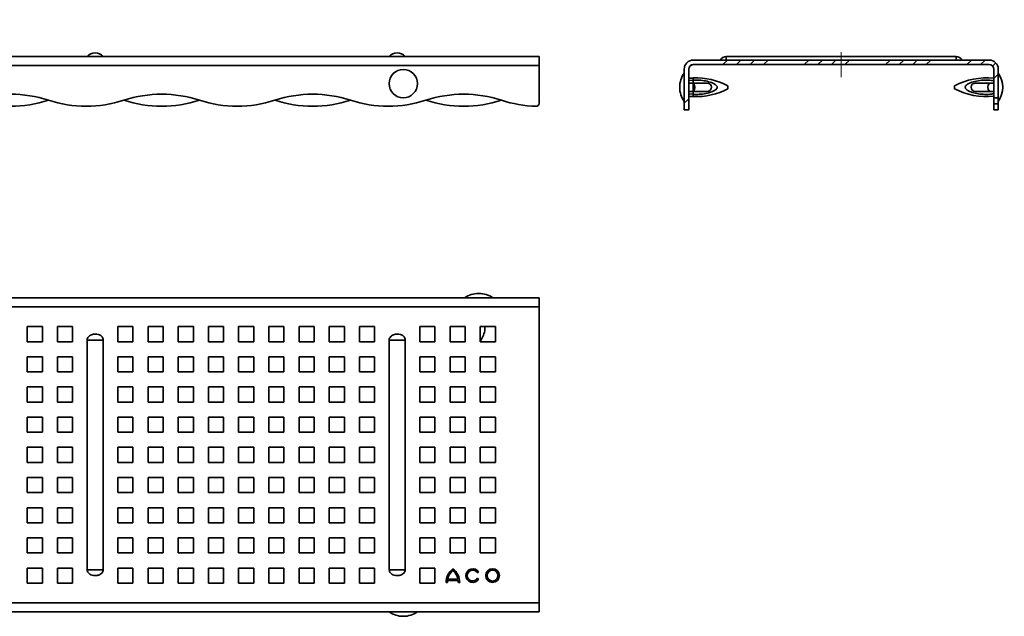
# Model space of a CAD drawing. Units: millimetres. Extents: x 331 to 979, y 267 to 465.
# Drawn here: x 653 to 979, y 267 to 465 of the extents above; entities that cross this region are included whole.
import ezdxf

# ---------------------------------------------------------------- set-up
doc = ezdxf.new("R2010")
doc.units = ezdxf.units.MM
doc.linetypes.add('CENTERX2', pattern=[20.32, 12.7, -2.54, 2.54, -2.54])
doc.layers.add('AM_0', color=7, linetype='Continuous', lineweight=50)

# ---------------------------------------------------------------- blocks, each defined once
blk = doc.blocks.new('1085004-2')
at = {"linetype": 'Continuous', "lineweight": 35}
for p, q in [((-526.33, -2.86), (-32.33, -2.86)), ((-32.33, -5.86), (-32.33, -2.86)), ((-526.33, -5.86), (-32.33, -5.86)), ((-32.33, -5.86), (-32.33, -103.86)), ((-196.83, -12.36), (-201.83, -12.36)), ((-201.83, -12.36), (-201.83, -17.36)), ((-196.83, -17.36), (-196.83, -12.36)), ((-186.83, -12.36), (-191.83, -12.36)), ((-191.83, -12.36), (-191.83, -17.36)), ((-186.83, -17.36), (-186.83, -12.36)), ((-166.83, -12.36), (-171.83, -12.36)), ((-171.83, -12.36), (-171.83, -17.36)), ((-166.83, -17.36), (-166.83, -12.36)), ((-156.83, -12.36), (-161.83, -12.36)), ((-161.83, -12.36), (-161.83, -17.36)), ((-156.83, -17.36), (-156.83, -12.36)), ((-146.83, -12.36), (-151.83, -12.36)), ((-151.83, -12.36), (-151.83, -17.36)), ((-146.83, -17.36), (-146.83, -12.36)), ((-136.83, -12.36), (-141.83, -12.36)), ((-141.83, -12.36), (-141.83, -17.36)), ((-136.83, -17.36), (-136.83, -12.36)), ((-131.83, -12.36), (-131.83, -17.36)), ((-126.83, -12.36), (-131.83, -12.36)), ((-126.83, -17.36), (-126.83, -12.36)), ((-116.83, -12.36), (-121.83, -12.36)), ((-121.83, -12.36), (-121.83, -17.36)), ((-116.83, -17.36), (-116.83, -12.36)), ((-106.83, -12.36), (-111.83, -12.36)), ((-111.83, -12.36), (-111.83, -17.36)), ((-106.83, -17.36), (-106.83, -12.36)), ((-96.83, -12.36), (-101.83, -12.36)), ((-101.83, -12.36), (-101.83, -17.36)), ((-96.83, -17.36), (-96.83, -12.36)), ((-91.83, -12.36), (-91.83, -17.36)), ((-86.83, -12.36), (-91.83, -12.36)), ((-86.83, -17.36), (-86.83, -12.36)), ((-66.83, -12.36), (-71.83, -12.36)), ((-71.83, -12.36), (-71.83, -17.36)), ((-66.83, -17.36), (-66.83, -12.36)), ((-56.83, -12.36), (-61.83, -12.36)), ((-61.83, -12.36), (-61.83, -17.36)), ((-56.83, -17.36), (-56.83, -12.36)), ((-51.83, -12.36), (-51.83, -17.36)), ((-46.83, -12.36), (-51.83, -12.36)), ((-46.83, -17.36), (-46.83, -12.36)), ((-201.83, -17.36), (-196.83, -17.36)), ((-191.83, -17.36), (-186.83, -17.36)), ((-176.69, -16.82), (-181.97, -16.82)), ((-181.97, -16.82), (-181.97, -92.91)), ((-176.69, -92.91), (-176.69, -16.82)), ((-171.83, -17.36), (-166.83, -17.36)), ((-161.83, -17.36), (-156.83, -17.36)), ((-151.83, -17.36), (-146.83, -17.36)), ((-141.83, -17.36), (-136.83, -17.36)), ((-131.83, -17.36), (-126.83, -17.36)), ((-121.83, -17.36), (-116.83, -17.36)), ((-111.83, -17.36), (-106.83, -17.36)), ((-101.83, -17.36), (-96.83, -17.36)), ((-91.83, -17.36), (-86.83, -17.36)), ((-76.69, -16.82), (-81.97, -16.82)), ((-81.97, -16.82), (-81.97, -92.91)), ((-76.69, -92.91), (-76.69, -16.82)), ((-71.83, -17.36), (-66.83, -17.36)), ((-61.83, -17.36), (-56.83, -17.36)), ((-51.83, -17.36), (-46.83, -17.36)), ((-196.83, -22.36), (-201.83, -22.36)), ((-201.83, -22.36), (-201.83, -27.36)), ((-196.83, -27.36), (-196.83, -22.36)), ((-186.83, -22.36), (-191.83, -22.36)), ((-191.83, -22.36), (-191.83, -27.36)), ((-186.83, -27.36), (-186.83, -22.36)), ((-166.83, -22.36), (-171.83, -22.36)), ((-171.83, -22.36), (-171.83, -27.36)), ((-166.83, -27.36), (-166.83, -22.36)), ((-156.83, -22.36), (-161.83, -22.36)), ((-161.83, -22.36), (-161.83, -27.36)), ((-156.83, -27.36), (-156.83, -22.36)), ((-146.83, -22.36), (-151.83, -22.36)), ((-151.83, -22.36), (-151.83, -27.36)), ((-146.83, -27.36), (-146.83, -22.36)), ((-136.83, -22.36), (-141.83, -22.36)), ((-141.83, -22.36), (-141.83, -27.36)), ((-136.83, -27.36), (-136.83, -22.36)), ((-126.83, -22.36), (-131.83, -22.36)), ((-131.83, -22.36), (-131.83, -27.36)), ((-126.83, -27.36), (-126.83, -22.36)), ((-116.83, -22.36), (-121.83, -22.36)), ((-121.83, -22.36), (-121.83, -27.36)), ((-116.83, -27.36), (-116.83, -22.36)), ((-106.83, -22.36), (-111.83, -22.36)), ((-111.83, -22.36), (-111.83, -27.36)), ((-106.83, -27.36), (-106.83, -22.36)), ((-96.83, -22.36), (-101.83, -22.36)), ((-101.83, -22.36), (-101.83, -27.36)), ((-96.83, -27.36), (-96.83, -22.36)), ((-86.83, -22.36), (-91.83, -22.36)), ((-91.83, -22.36), (-91.83, -27.36)), ((-86.83, -27.36), (-86.83, -22.36)), ((-66.83, -22.36), (-71.83, -22.36)), ((-71.83, -22.36), (-71.83, -27.36)), ((-66.83, -27.36), (-66.83, -22.36)), ((-56.83, -22.36), (-61.83, -22.36)), ((-61.83, -22.36), (-61.83, -27.36)), ((-56.83, -27.36), (-56.83, -22.36)), ((-46.83, -22.36), (-51.83, -22.36)), ((-51.83, -22.36), (-51.83, -27.36)), ((-46.83, -27.36), (-46.83, -22.36)), ((-201.83, -27.36), (-196.83, -27.36)), ((-191.83, -27.36), (-186.83, -27.36)), ((-171.83, -27.36), (-166.83, -27.36)), ((-161.83, -27.36), (-156.83, -27.36)), ((-151.83, -27.36), (-146.83, -27.36)), ((-141.83, -27.36), (-136.83, -27.36)), ((-131.83, -27.36), (-126.83, -27.36)), ((-121.83, -27.36), (-116.83, -27.36)), ((-111.83, -27.36), (-106.83, -27.36)), ((-101.83, -27.36), (-96.83, -27.36)), ((-91.83, -27.36), (-86.83, -27.36)), ((-71.83, -27.36), (-66.83, -27.36)), ((-61.83, -27.36), (-56.83, -27.36)), ((-51.83, -27.36), (-46.83, -27.36)), ((-196.83, -32.36), (-201.83, -32.36)), ((-201.83, -32.36), (-201.83, -37.36)), ((-196.83, -37.36), (-196.83, -32.36)), ((-186.83, -32.36), (-191.83, -32.36)), ((-191.83, -32.36), (-191.83, -37.36)), ((-186.83, -37.36), (-186.83, -32.36)), ((-166.83, -32.36), (-171.83, -32.36)), ((-171.83, -32.36), (-171.83, -37.36)), ((-166.83, -37.36), (-166.83, -32.36)), ((-156.83, -32.36), (-161.83, -32.36)), ((-161.83, -32.36), (-161.83, -37.36)), ((-156.83, -37.36), (-156.83, -32.36)), ((-146.83, -32.36), (-151.83, -32.36)), ((-151.83, -32.36), (-151.83, -37.36)), ((-146.83, -37.36), (-146.83, -32.36)), ((-136.83, -32.36), (-141.83, -32.36)), ((-141.83, -32.36), (-141.83, -37.36)), ((-136.83, -37.36), (-136.83, -32.36)), ((-126.83, -32.36), (-131.83, -32.36)), ((-131.83, -32.36), (-131.83, -37.36)), ((-126.83, -37.36), (-126.83, -32.36)), ((-116.83, -32.36), (-121.83, -32.36)), ((-121.83, -32.36), (-121.83, -37.36)), ((-116.83, -37.36), (-116.83, -32.36)), ((-106.83, -32.36), (-111.83, -32.36)), ((-111.83, -32.36), (-111.83, -37.36)), ((-106.83, -37.36), (-106.83, -32.36)), ((-96.83, -32.36), (-101.83, -32.36)), ((-101.83, -32.36), (-101.83, -37.36)), ((-96.83, -37.36), (-96.83, -32.36)), ((-91.83, -32.36), (-91.83, -37.36)), ((-86.83, -32.36), (-91.83, -32.36)), ((-86.83, -37.36), (-86.83, -32.36)), ((-66.83, -32.36), (-71.83, -32.36)), ((-71.83, -32.36), (-71.83, -37.36)), ((-66.83, -37.36), (-66.83, -32.36)), ((-56.83, -32.36), (-61.83, -32.36)), ((-61.83, -32.36), (-61.83, -37.36)), ((-56.83, -37.36), (-56.83, -32.36)), ((-46.83, -32.36), (-51.83, -32.36)), ((-51.83, -32.36), (-51.83, -37.36)), ((-46.83, -37.36), (-46.83, -32.36)), ((-201.83, -37.36), (-196.83, -37.36)), ((-191.83, -37.36), (-186.83, -37.36)), ((-171.83, -37.36), (-166.83, -37.36)), ((-161.83, -37.36), (-156.83, -37.36)), ((-151.83, -37.36), (-146.83, -37.36)), ((-141.83, -37.36), (-136.83, -37.36)), ((-131.83, -37.36), (-126.83, -37.36)), ((-121.83, -37.36), (-116.83, -37.36)), ((-111.83, -37.36), (-106.83, -37.36)), ((-101.83, -37.36), (-96.83, -37.36)), ((-91.83, -37.36), (-86.83, -37.36)), ((-71.83, -37.36), (-66.83, -37.36)), ((-61.83, -37.36), (-56.83, -37.36)), ((-51.83, -37.36), (-46.83, -37.36)), ((-196.83, -42.36), (-201.83, -42.36)), ((-201.83, -42.36), (-201.83, -47.36)), ((-196.83, -47.36), (-196.83, -42.36)), ((-186.83, -42.36), (-191.83, -42.36)), ((-191.83, -42.36), (-191.83, -47.36)), ((-186.83, -47.36), (-186.83, -42.36)), ((-166.83, -42.36), (-171.83, -42.36)), ((-171.83, -42.36), (-171.83, -47.36)), ((-166.83, -47.36), (-166.83, -42.36)), ((-156.83, -42.36), (-161.83, -42.36)), ((-161.83, -42.36), (-161.83, -47.36)), ((-156.83, -47.36), (-156.83, -42.36)), ((-146.83, -42.36), (-151.83, -42.36)), ((-151.83, -42.36), (-151.83, -47.36)), ((-146.83, -47.36), (-146.83, -42.36)), ((-136.83, -42.36), (-141.83, -42.36)), ((-141.83, -42.36), (-141.83, -47.36)), ((-136.83, -47.36), (-136.83, -42.36)), ((-126.83, -42.36), (-131.83, -42.36)), ((-131.83, -42.36), (-131.83, -47.36)), ((-126.83, -47.36), (-126.83, -42.36)), ((-116.83, -42.36), (-121.83, -42.36)), ((-121.83, -42.36), (-121.83, -47.36)), ((-116.83, -47.36), (-116.83, -42.36)), ((-106.83, -42.36), (-111.83, -42.36)), ((-111.83, -42.36), (-111.83, -47.36)), ((-106.83, -47.36), (-106.83, -42.36)), ((-96.83, -42.36), (-101.83, -42.36)), ((-101.83, -42.36), (-101.83, -47.36)), ((-96.83, -47.36), (-96.83, -42.36)), ((-86.83, -42.36), (-91.83, -42.36)), ((-91.83, -42.36), (-91.83, -47.36)), ((-86.83, -47.36), (-86.83, -42.36)), ((-66.83, -42.36), (-71.83, -42.36)), ((-71.83, -42.36), (-71.83, -47.36)), ((-66.83, -47.36), (-66.83, -42.36)), ((-56.83, -42.36), (-61.83, -42.36)), ((-61.83, -42.36), (-61.83, -47.36)), ((-56.83, -47.36), (-56.83, -42.36)), ((-46.83, -42.36), (-51.83, -42.36)), ((-51.83, -42.36), (-51.83, -47.36)), ((-46.83, -47.36), (-46.83, -42.36)), ((-201.83, -47.36), (-196.83, -47.36)), ((-191.83, -47.36), (-186.83, -47.36)), ((-171.83, -47.36), (-166.83, -47.36)), ((-161.83, -47.36), (-156.83, -47.36)), ((-151.83, -47.36), (-146.83, -47.36)), ((-141.83, -47.36), (-136.83, -47.36)), ((-131.83, -47.36), (-126.83, -47.36)), ((-121.83, -47.36), (-116.83, -47.36)), ((-111.83, -47.36), (-106.83, -47.36)), ((-101.83, -47.36), (-96.83, -47.36)), ((-91.83, -47.36), (-86.83, -47.36)), ((-71.83, -47.36), (-66.83, -47.36)), ((-61.83, -47.36), (-56.83, -47.36)), ((-51.83, -47.36), (-46.83, -47.36)), ((-196.83, -52.36), (-201.83, -52.36)), ((-201.83, -52.36), (-201.83, -57.36)), ((-196.83, -57.36), (-196.83, -52.36)), ((-191.83, -52.36), (-191.83, -57.36)), ((-186.83, -52.36), (-191.83, -52.36)), ((-186.83, -57.36), (-186.83, -52.36)), ((-166.83, -52.36), (-171.83, -52.36)), ((-171.83, -52.36), (-171.83, -57.36)), ((-166.83, -57.36), (-166.83, -52.36)), ((-156.83, -52.36), (-161.83, -52.36)), ((-161.83, -52.36), (-161.83, -57.36)), ((-156.83, -57.36), (-156.83, -52.36)), ((-146.83, -52.36), (-151.83, -52.36)), ((-151.83, -52.36), (-151.83, -57.36)), ((-146.83, -57.36), (-146.83, -52.36)), ((-136.83, -52.36), (-141.83, -52.36)), ((-141.83, -52.36), (-141.83, -57.36)), ((-136.83, -57.36), (-136.83, -52.36)), ((-126.83, -52.36), (-131.83, -52.36)), ((-131.83, -52.36), (-131.83, -57.36)), ((-126.83, -57.36), (-126.83, -52.36)), ((-116.83, -52.36), (-121.83, -52.36)), ((-121.83, -52.36), (-121.83, -57.36)), ((-116.83, -57.36), (-116.83, -52.36)), ((-106.83, -52.36), (-111.83, -52.36)), ((-111.83, -52.36), (-111.83, -57.36)), ((-106.83, -57.36), (-106.83, -52.36)), ((-96.83, -52.36), (-101.83, -52.36)), ((-101.83, -52.36), (-101.83, -57.36)), ((-96.83, -57.36), (-96.83, -52.36)), ((-86.83, -52.36), (-91.83, -52.36)), ((-91.83, -52.36), (-91.83, -57.36)), ((-86.83, -57.36), (-86.83, -52.36)), ((-66.83, -52.36), (-71.83, -52.36)), ((-71.83, -52.36), (-71.83, -57.36)), ((-66.83, -57.36), (-66.83, -52.36)), ((-56.83, -52.36), (-61.83, -52.36)), ((-61.83, -52.36), (-61.83, -57.36)), ((-56.83, -57.36), (-56.83, -52.36)), ((-46.83, -52.36), (-51.83, -52.36)), ((-51.83, -52.36), (-51.83, -57.36)), ((-46.83, -57.36), (-46.83, -52.36)), ((-201.83, -57.36), (-196.83, -57.36)), ((-191.83, -57.36), (-186.83, -57.36)), ((-171.83, -57.36), (-166.83, -57.36)), ((-161.83, -57.36), (-156.83, -57.36)), ((-151.83, -57.36), (-146.83, -57.36)), ((-141.83, -57.36), (-136.83, -57.36)), ((-131.83, -57.36), (-126.83, -57.36)), ((-121.83, -57.36), (-116.83, -57.36)), ((-111.83, -57.36), (-106.83, -57.36)), ((-101.83, -57.36), (-96.83, -57.36)), ((-91.83, -57.36), (-86.83, -57.36)), ((-71.83, -57.36), (-66.83, -57.36)), ((-61.83, -57.36), (-56.83, -57.36)), ((-51.83, -57.36), (-46.83, -57.36)), ((-196.83, -62.36), (-201.83, -62.36)), ((-201.83, -62.36), (-201.83, -67.36)), ((-196.83, -67.36), (-196.83, -62.36)), ((-186.83, -62.36), (-191.83, -62.36)), ((-191.83, -62.36), (-191.83, -67.36)), ((-186.83, -67.36), (-186.83, -62.36)), ((-166.83, -62.36), (-171.83, -62.36)), ((-171.83, -62.36), (-171.83, -67.36)), ((-166.83, -67.36), (-166.83, -62.36)), ((-156.83, -62.36), (-161.83, -62.36)), ((-161.83, -62.36), (-161.83, -67.36)), ((-156.83, -67.36), (-156.83, -62.36)), ((-146.83, -62.36), (-151.83, -62.36)), ((-151.83, -62.36), (-151.83, -67.36)), ((-146.83, -67.36), (-146.83, -62.36)), ((-136.83, -62.36), (-141.83, -62.36)), ((-141.83, -62.36), (-141.83, -67.36)), ((-136.83, -67.36), (-136.83, -62.36)), ((-126.83, -62.36), (-131.83, -62.36)), ((-131.83, -62.36), (-131.83, -67.36)), ((-126.83, -67.36), (-126.83, -62.36)), ((-116.83, -62.36), (-121.83, -62.36)), ((-121.83, -62.36), (-121.83, -67.36)), ((-116.83, -67.36), (-116.83, -62.36)), ((-106.83, -62.36), (-111.83, -62.36)), ((-111.83, -62.36), (-111.83, -67.36)), ((-106.83, -67.36), (-106.83, -62.36)), ((-96.83, -62.36), (-101.83, -62.36)), ((-101.83, -62.36), (-101.83, -67.36)), ((-96.83, -67.36), (-96.83, -62.36)), ((-86.83, -62.36), (-91.83, -62.36)), ((-91.83, -62.36), (-91.83, -67.36)), ((-86.83, -67.36), (-86.83, -62.36)), ((-66.83, -62.36), (-71.83, -62.36)), ((-71.83, -62.36), (-71.83, -67.36)), ((-66.83, -67.36), (-66.83, -62.36)), ((-61.83, -62.36), (-61.83, -67.36)), ((-56.83, -62.36), (-61.83, -62.36)), ((-56.83, -67.36), (-56.83, -62.36)), ((-46.83, -62.36), (-51.83, -62.36)), ((-51.83, -62.36), (-51.83, -67.36)), ((-46.83, -67.36), (-46.83, -62.36)), ((-201.83, -67.36), (-196.83, -67.36)), ((-191.83, -67.36), (-186.83, -67.36)), ((-171.83, -67.36), (-166.83, -67.36)), ((-161.83, -67.36), (-156.83, -67.36)), ((-151.83, -67.36), (-146.83, -67.36)), ((-141.83, -67.36), (-136.83, -67.36)), ((-131.83, -67.36), (-126.83, -67.36)), ((-121.83, -67.36), (-116.83, -67.36)), ((-111.83, -67.36), (-106.83, -67.36)), ((-101.83, -67.36), (-96.83, -67.36)), ((-91.83, -67.36), (-86.83, -67.36)), ((-71.83, -67.36), (-66.83, -67.36)), ((-61.83, -67.36), (-56.83, -67.36)), ((-51.83, -67.36), (-46.83, -67.36)), ((-196.83, -72.36), (-201.83, -72.36)), ((-201.83, -72.36), (-201.83, -77.36)), ((-196.83, -77.36), (-196.83, -72.36)), ((-186.83, -72.36), (-191.83, -72.36)), ((-191.83, -72.36), (-191.83, -77.36)), ((-186.83, -77.36), (-186.83, -72.36)), ((-166.83, -72.36), (-171.83, -72.36)), ((-171.83, -72.36), (-171.83, -77.36)), ((-166.83, -77.36), (-166.83, -72.36)), ((-156.83, -72.36), (-161.83, -72.36)), ((-161.83, -72.36), (-161.83, -77.36)), ((-156.83, -77.36), (-156.83, -72.36)), ((-146.83, -72.36), (-151.83, -72.36)), ((-151.83, -72.36), (-151.83, -77.36)), ((-146.83, -77.36), (-146.83, -72.36)), ((-136.83, -72.36), (-141.83, -72.36)), ((-141.83, -72.36), (-141.83, -77.36)), ((-136.83, -77.36), (-136.83, -72.36)), ((-126.83, -72.36), (-131.83, -72.36)), ((-131.83, -72.36), (-131.83, -77.36)), ((-126.83, -77.36), (-126.83, -72.36)), ((-116.83, -72.36), (-121.83, -72.36)), ((-121.83, -72.36), (-121.83, -77.36)), ((-116.83, -77.36), (-116.83, -72.36)), ((-106.83, -72.36), (-111.83, -72.36)), ((-111.83, -72.36), (-111.83, -77.36)), ((-106.83, -77.36), (-106.83, -72.36)), ((-96.83, -72.36), (-101.83, -72.36)), ((-101.83, -72.36), (-101.83, -77.36)), ((-96.83, -77.36), (-96.83, -72.36)), ((-86.83, -72.36), (-91.83, -72.36)), ((-91.83, -72.36), (-91.83, -77.36)), ((-86.83, -77.36), (-86.83, -72.36)), ((-66.83, -72.36), (-71.83, -72.36)), ((-71.83, -72.36), (-71.83, -77.36)), ((-66.83, -77.36), (-66.83, -72.36)), ((-56.83, -72.36), (-61.83, -72.36)), ((-61.83, -72.36), (-61.83, -77.36)), ((-56.83, -77.36), (-56.83, -72.36)), ((-46.83, -72.36), (-51.83, -72.36)), ((-51.83, -72.36), (-51.83, -77.36)), ((-46.83, -77.36), (-46.83, -72.36)), ((-201.83, -77.36), (-196.83, -77.36)), ((-191.83, -77.36), (-186.83, -77.36)), ((-171.83, -77.36), (-166.83, -77.36)), ((-161.83, -77.36), (-156.83, -77.36)), ((-151.83, -77.36), (-146.83, -77.36)), ((-141.83, -77.36), (-136.83, -77.36)), ((-131.83, -77.36), (-126.83, -77.36)), ((-121.83, -77.36), (-116.83, -77.36)), ((-111.83, -77.36), (-106.83, -77.36)), ((-101.83, -77.36), (-96.83, -77.36)), ((-91.83, -77.36), (-86.83, -77.36)), ((-71.83, -77.36), (-66.83, -77.36)), ((-61.83, -77.36), (-56.83, -77.36)), ((-51.83, -77.36), (-46.83, -77.36)), ((-196.83, -82.36), (-201.83, -82.36)), ((-201.83, -82.36), (-201.83, -87.36)), ((-196.83, -87.36), (-196.83, -82.36)), ((-186.83, -82.36), (-191.83, -82.36)), ((-191.83, -82.36), (-191.83, -87.36)), ((-186.83, -87.36), (-186.83, -82.36)), ((-166.83, -82.36), (-171.83, -82.36)), ((-171.83, -82.36), (-171.83, -87.36)), ((-166.83, -87.36), (-166.83, -82.36)), ((-156.83, -82.36), (-161.83, -82.36)), ((-161.83, -82.36), (-161.83, -87.36)), ((-156.83, -87.36), (-156.83, -82.36)), ((-146.83, -82.36), (-151.83, -82.36)), ((-151.83, -82.36), (-151.83, -87.36)), ((-146.83, -87.36), (-146.83, -82.36)), ((-136.83, -82.36), (-141.83, -82.36)), ((-141.83, -82.36), (-141.83, -87.36)), ((-136.83, -87.36), (-136.83, -82.36)), ((-126.83, -82.36), (-131.83, -82.36)), ((-131.83, -82.36), (-131.83, -87.36)), ((-126.83, -87.36), (-126.83, -82.36)), ((-116.83, -82.36), (-121.83, -82.36)), ((-121.83, -82.36), (-121.83, -87.36)), ((-116.83, -87.36), (-116.83, -82.36)), ((-106.83, -82.36), (-111.83, -82.36)), ((-111.83, -82.36), (-111.83, -87.36)), ((-106.83, -87.36), (-106.83, -82.36)), ((-96.83, -82.36), (-101.83, -82.36)), ((-101.83, -82.36), (-101.83, -87.36)), ((-96.83, -87.36), (-96.83, -82.36)), ((-86.83, -82.36), (-91.83, -82.36)), ((-91.83, -82.36), (-91.83, -87.36)), ((-86.83, -87.36), (-86.83, -82.36)), ((-66.83, -82.36), (-71.83, -82.36)), ((-71.83, -82.36), (-71.83, -87.36)), ((-66.83, -87.36), (-66.83, -82.36)), ((-56.83, -82.36), (-61.83, -82.36)), ((-61.83, -82.36), (-61.83, -87.36)), ((-56.83, -87.36), (-56.83, -82.36)), ((-46.83, -82.36), (-51.83, -82.36)), ((-51.83, -82.36), (-51.83, -87.36)), ((-46.83, -87.36), (-46.83, -82.36)), ((-201.83, -87.36), (-196.83, -87.36)), ((-191.83, -87.36), (-186.83, -87.36)), ((-171.83, -87.36), (-166.83, -87.36)), ((-161.83, -87.36), (-156.83, -87.36)), ((-151.83, -87.36), (-146.83, -87.36)), ((-141.83, -87.36), (-136.83, -87.36)), ((-131.83, -87.36), (-126.83, -87.36)), ((-121.83, -87.36), (-116.83, -87.36)), ((-111.83, -87.36), (-106.83, -87.36)), ((-101.83, -87.36), (-96.83, -87.36)), ((-91.83, -87.36), (-86.83, -87.36)), ((-71.83, -87.36), (-66.83, -87.36)), ((-61.83, -87.36), (-56.83, -87.36)), ((-51.83, -87.36), (-46.83, -87.36)), ((-201.83, -92.36), (-201.83, -97.36)), ((-196.83, -92.36), (-201.83, -92.36)), ((-196.83, -97.36), (-196.83, -92.36)), ((-191.83, -92.36), (-191.83, -97.36)), ((-186.83, -92.36), (-191.83, -92.36)), ((-186.83, -97.36), (-186.83, -92.36)), ((-181.97, -92.91), (-176.69, -92.91)), ((-171.83, -92.36), (-171.83, -97.36)), ((-166.83, -92.36), (-171.83, -92.36)), ((-166.83, -97.36), (-166.83, -92.36)), ((-161.83, -92.36), (-161.83, -97.36)), ((-156.83, -92.36), (-161.83, -92.36)), ((-156.83, -97.36), (-156.83, -92.36)), ((-151.83, -92.36), (-151.83, -97.36)), ((-146.83, -92.36), (-151.83, -92.36)), ((-146.83, -97.36), (-146.83, -92.36)), ((-141.83, -92.36), (-141.83, -97.36)), ((-136.83, -92.36), (-141.83, -92.36)), ((-136.83, -97.36), (-136.83, -92.36)), ((-131.83, -92.36), (-131.83, -97.36)), ((-126.83, -92.36), (-131.83, -92.36)), ((-126.83, -97.36), (-126.83, -92.36)), ((-121.83, -92.36), (-121.83, -97.36)), ((-116.83, -92.36), (-121.83, -92.36)), ((-116.83, -97.36), (-116.83, -92.36)), ((-111.83, -92.36), (-111.83, -97.36)), ((-106.83, -92.36), (-111.83, -92.36)), ((-106.83, -97.36), (-106.83, -92.36)), ((-101.83, -92.36), (-101.83, -97.36)), ((-96.83, -92.36), (-101.83, -92.36)), ((-96.83, -97.36), (-96.83, -92.36)), ((-91.83, -92.36), (-91.83, -97.36)), ((-86.83, -92.36), (-91.83, -92.36)), ((-86.83, -97.36), (-86.83, -92.36)), ((-81.97, -92.91), (-76.69, -92.91)), ((-71.83, -92.36), (-71.83, -97.36)), ((-66.83, -92.36), (-71.83, -92.36)), ((-66.83, -97.36), (-66.83, -92.36)), ((-60.89, -92.61), (-61.37, -93.65)), ((-52.77, -93.96), (-52.38, -93.74)), ((-201.83, -97.36), (-196.83, -97.36)), ((-191.83, -97.36), (-186.83, -97.36)), ((-171.83, -97.36), (-166.83, -97.36)), ((-161.83, -97.36), (-156.83, -97.36)), ((-151.83, -97.36), (-146.83, -97.36)), ((-141.83, -97.36), (-136.83, -97.36)), ((-131.83, -97.36), (-126.83, -97.36)), ((-121.83, -97.36), (-116.83, -97.36)), ((-111.83, -97.36), (-106.83, -97.36)), ((-101.83, -97.36), (-96.83, -97.36)), ((-91.83, -97.36), (-86.83, -97.36)), ((-71.83, -97.36), (-66.83, -97.36)), ((-63.14, -97.11), (-62.69, -97.11)), ((-62.45, -96.03), (-62.65, -96.48)), ((-62.65, -96.48), (-59.13, -96.48)), ((-62.58, -96.03), (-59.21, -96.03)), ((-59.09, -97.11), (-58.64, -97.11)), ((-52.38, -95.99), (-52.77, -95.76)), ((-526.33, -103.86), (-32.33, -103.86)), ((-32.33, -106.86), (-32.33, -103.86)), ((-526.33, -106.86), (-32.33, -106.86))]:
    blk.add_line(p, q, dxfattribs=at)
for radius in [2.25, 1.8]:
    blk.add_circle((-47.77, -94.86), radius, dxfattribs=at)
for centre, radius, start, end in [((-52.33, -9.48), 8.11, 90, 125.4009), ((-52.33, -9.48), 8.11, 54.5991, 90), ((-71.87, -6.83), 22.64, 332.2717, 342.0753), ((-57.52, -97.11), 5.62, 126.8699, 180), ((-57.52, -97.11), 5.18, 130.7057, 167.9541), ((-64.27, -97.11), 5.62, 0, 53.1301), ((-64.27, -97.11), 5.18, 12.0459, 49.2943), ((-54.33, -94.86), 2.25, 30, 330), ((-54.33, -94.86), 1.8, 30, 330), ((-57.52, -97.11), 5.17, 173.0075, 180), ((-64.27, -97.11), 5.17, 0, 6.9925), ((-77.33, -100.25), 8.11, 234.5991, 270), ((-77.33, -100.25), 8.11, 270, 305.4009)]:
    blk.add_arc(centre, radius, start, end, dxfattribs=at)
for points, knots in [([(-50.33, -12.36), (-50.33, -12.38), (-50.33, -12.71), (-50.33, -13.12), (-50.33, -13.56), (-50.33, -13.75), (-50.33, -13.81), (-50.33, -13.8), (-50.33, -13.8)], [0, 0, 0, 0, 0.036054, 0.50067, 0.690862, 0.883028, 0.997159, 1, 1, 1, 1]), ([(-176.69, -16.82), (-176.69, -16.8), (-176.69, -16.61), (-176.77, -16.22), (-177.06, -15.71), (-177.56, -15.26), (-178.34, -14.93), (-179.39, -14.81), (-180.41, -14.94), (-181.24, -15.35), (-181.74, -15.89), (-181.95, -16.43), (-181.96, -16.73), (-181.97, -16.82)], [0, 0, 0, 0, 0.004942, 0.081899, 0.158898, 0.240518, 0.355289, 0.500237, 0.66877, 0.771438, 0.874888, 0.964277, 1, 1, 1, 1]), ([(-76.69, -16.82), (-76.69, -16.8), (-76.69, -16.61), (-76.77, -16.22), (-77.06, -15.71), (-77.56, -15.26), (-78.34, -14.93), (-79.39, -14.81), (-80.41, -14.94), (-81.24, -15.35), (-81.74, -15.89), (-81.95, -16.43), (-81.96, -16.73), (-81.97, -16.82)], [0, 0, 0, 0, 0.004942, 0.081899, 0.158898, 0.240518, 0.355289, 0.500237, 0.66877, 0.771438, 0.874888, 0.964277, 1, 1, 1, 1]), ([(-181.97, -92.91), (-181.97, -92.92), (-181.97, -93.12), (-181.89, -93.51), (-181.6, -94.01), (-181.1, -94.46), (-180.32, -94.8), (-179.27, -94.91), (-178.25, -94.78), (-177.42, -94.37), (-176.92, -93.83), (-176.71, -93.3), (-176.7, -92.99), (-176.69, -92.91)], [0, 0, 0, 0, 0.004942, 0.081899, 0.158898, 0.240518, 0.355289, 0.500237, 0.66877, 0.771438, 0.874888, 0.964277, 1, 1, 1, 1]), ([(-81.97, -92.91), (-81.97, -92.92), (-81.97, -93.12), (-81.89, -93.51), (-81.6, -94.01), (-81.1, -94.46), (-80.32, -94.8), (-79.27, -94.91), (-78.25, -94.78), (-77.42, -94.37), (-76.92, -93.83), (-76.71, -93.3), (-76.7, -92.99), (-76.69, -92.91)], [0, 0, 0, 0, 0.004942, 0.081899, 0.158898, 0.240518, 0.355289, 0.500237, 0.66877, 0.771438, 0.874888, 0.964277, 1, 1, 1, 1])]:
    blk.add_open_spline(points, degree=3, knots=knots, dxfattribs=at)
blk = doc.blocks.new('1085004-1')
at = {"linetype": 'Continuous', "lineweight": 35}
for p, q in [((-510.58, -24.3), (-510.58, -27.3)), ((-510.58, -24.3), (-16.58, -24.3)), ((-16.58, -27.3), (-16.58, -24.3)), ((-510.58, -27.3), (-16.58, -27.3)), ((-510.58, -27.3), (-510.58, -39.17)), ((-16.58, -27.3), (-16.58, -39.79))]:
    blk.add_line(p, q, dxfattribs=at)
for centre in [(-465.58, -33.3), (-61.58, -33.3)]:
    blk.add_circle(centre, 4.7, dxfattribs=at)
for centre, radius, start, end in [((-463.58, -26.6), 3.5, 41.0823, 138.9177), ((-363.58, -26.6), 3.5, 41.0823, 138.9177), ((-263.58, -26.6), 3.5, 41.0823, 138.9177), ((-163.58, -26.6), 3.5, 41.0823, 138.9177), ((-63.58, -26.6), 3.5, 41.0823, 138.9177), ((-516.58, -0.74), 40.06, 280.3232, 288.1806), ((-491.58, -76.86), 40.06, 71.8194, 108.1806), ((-491.58, -0.74), 40.06, 251.8194, 288.1806), ((-466.58, -0.74), 40.06, 251.8194, 288.1806), ((-441.58, -76.86), 40.06, 71.8194, 108.1806), ((-441.58, -0.74), 40.06, 251.8194, 288.1806), ((-416.58, -0.74), 40.06, 251.8194, 288.1806), ((-391.58, -76.86), 40.06, 71.8194, 108.1806), ((-391.58, -0.74), 40.06, 251.8194, 288.1806), ((-366.58, -0.74), 40.06, 251.8194, 288.1806), ((-341.58, -76.86), 40.06, 71.8194, 108.1806), ((-341.58, -0.74), 40.06, 251.8194, 288.1806), ((-316.58, -0.74), 40.06, 251.8194, 288.1806), ((-291.58, -76.86), 40.06, 71.8194, 108.1806), ((-291.58, -0.74), 40.06, 251.8194, 288.1806), ((-266.58, -0.74), 40.06, 251.8194, 288.1806), ((-241.58, -76.86), 40.06, 71.8194, 108.1806), ((-241.58, -0.74), 40.06, 251.8194, 288.1806), ((-216.58, -0.74), 40.06, 251.8194, 288.1806), ((-191.58, -76.86), 40.06, 71.8194, 108.1806), ((-191.58, -0.74), 40.06, 251.8194, 288.1806), ((-166.58, -0.74), 40.06, 251.8194, 288.1806), ((-141.58, -76.86), 40.06, 71.8194, 108.1806), ((-141.58, -0.74), 40.06, 251.8194, 288.1806), ((-116.58, -0.74), 40.06, 251.8194, 288.1806), ((-91.58, -76.86), 40.06, 71.8194, 108.1806), ((-91.58, -0.74), 40.06, 251.8194, 270), ((-91.58, -0.74), 40.06, 270, 288.1806), ((-66.58, -0.74), 40.06, 251.8194, 288.1806), ((-41.58, -76.86), 40.06, 71.8194, 108.1806), ((-41.58, -0.74), 40.06, 251.8194, 288.1806), ((-16.58, -0.74), 40.06, 251.8194, 268.5331), ((-509.58, -39.17), 1, 180, 280.3232), ((-17.58, -39.79), 1, 268.5331, 0)]:
    blk.add_arc(centre, radius, start, end, dxfattribs=at)
blk = doc.blocks.new('1085004-3')
at = {"linetype": 'Continuous', "lineweight": 18}
h = blk.add_hatch(dxfattribs=at)
h.set_pattern_fill('DIN 201 STEEL AND STEEL CAST IRON', style=0, pattern_type=2)
h.set_pattern_definition([(45, (-53.959, -85.271), (-13.4704, 13.4704), []), (45, (-49.469, -85.271), (-13.4704, 13.4704), []), (45, (-44.979, -85.271), (-13.4704, 13.4704), []), (45, (-40.489, -85.271), (-13.4704, 13.4704), [])])
edge = h.paths.add_edge_path(flags=0)
edge.add_arc((103.84, -34.33), 3, 0, 90)
edge.add_line((103.84, -31.33), (5.84, -31.33))
edge.add_ellipse((5.84, -34.33), major_axis=(-3, 0), ratio=1, start_angle=270, end_angle=360)
edge.add_line((2.84, -34.33), (2.84, -47.81))
edge.add_ellipse((-2943.15, -7.77), major_axis=(-99576.62, 0), ratio=0.00040233, start_angle=179.2212237, end_angle=179.2216203)
edge.add_line((4.34, -47.81), (4.34, -34.33))
edge.add_ellipse((5.84, -34.33), major_axis=(-1.5, 0), ratio=1, start_angle=-90, end_angle=0, ccw=False)
edge.add_line((5.84, -32.83), (103.84, -32.83))
edge.add_arc((103.84, -34.33), 1.5, 0, 90, ccw=False)
edge.add_line((105.34, -34.33), (105.34, -43.85))
edge.add_line((105.34, -43.85), (106.84, -43.85))
edge.add_line((106.84, -43.85), (106.84, -34.33))
at = {"color": 7, "linetype": 'CENTERX2', "lineweight": 18}
blk.add_line((54.84, -28.65), (54.84, -36.98), dxfattribs=at)
at = {"linetype": 'Continuous', "lineweight": 35}
for p, q in [((103.84, -31.33), (5.84, -31.33)), ((92.88, -30.13), (16.79, -30.13)), ((16.79, -30.13), (16.79, -31.33)), ((92.88, -31.33), (92.88, -30.13)), ((2.84, -34.33), (2.84, -47.81)), ((4.34, -34.33), (4.34, -47.81)), ((4.37, -34.33), (4.34, -34.33)), ((4.37, -34.33), (4.37, -37.37)), ((103.84, -32.83), (5.84, -32.83)), ((5.84, -32.83), (5.84, -32.83)), ((105.34, -43.85), (105.34, -34.33)), ((106.84, -43.85), (106.84, -34.33)), ((5.84, -37.99), (4.36, -38.14)), ((5.84, -38.93), (4.36, -38.93)), ((5.84, -37.25), (5.84, -37.99)), ((5.84, -38.93), (5.84, -37.99)), ((10.44, -38.93), (5.84, -38.93)), ((5.84, -38.99), (5.84, -38.99)), ((5.84, -39.01), (5.84, -38.99)), ((5.84, -39.01), (5.84, -41.65)), ((105.34, -38.93), (99.24, -38.93)), ((4.36, -41.73), (5.84, -41.73)), ((5.84, -41.68), (5.84, -41.65)), ((5.84, -41.68), (5.84, -41.68)), ((5.84, -41.73), (10.44, -41.73)), ((5.84, -42.67), (5.84, -41.73)), ((17.34, -40.83), (17.34, -39.83)), ((92.34, -39.83), (92.34, -40.83)), ((99.24, -41.73), (105.34, -41.73)), ((4.36, -42.52), (5.84, -42.67)), ((4.37, -43.28), (4.37, -46.2)), ((5.84, -42.67), (5.84, -43.41)), ((105.34, -43.85), (106.84, -43.85)), ((105.34, -43.85), (105.34, -45.83)), ((106.84, -43.85), (106.84, -45.83)), ((2.84, -47.81), (4.34, -47.81)), ((2.86, -47.83), (4.36, -47.83)), ((4.35, -45.83), (4.34, -45.83)), ((4.37, -45.83), (4.36, -45.83)), ((4.36, -47.18), (4.37, -47.18)), ((4.36, -47.2), (4.37, -47.2)), ((105.34, -45.83), (106.84, -45.83)), ((105.34, -45.83), (105.34, -47.83)), ((105.34, -47.83), (106.84, -47.83)), ((106.84, -45.83), (106.84, -47.83))]:
    blk.add_line(p, q, dxfattribs=at)
at = {"linetype": 'Continuous', "lineweight": 35, "flags": 128}
for points in [[(4.36, -42.22), (4.36, -41.89), (4.36, -41.31), (4.36, -40.66), (4.36, -40), (4.36, -39.36), (4.36, -38.77), (4.36, -38.44)], [(4.34, -45.83), (4.34, -45.12), (4.34, -44.56), (4.35, -44.15), (4.35, -43.91), (4.35, -43.83), (4.35, -43.91), (4.35, -44.15), (4.35, -44.56), (4.35, -45.12), (4.35, -45.83)], [(4.36, -45.83), (4.36, -45.12), (4.36, -44.56), (4.37, -44.15), (4.37, -43.91), (4.37, -43.83), (4.37, -43.91), (4.37, -44.15), (4.37, -44.56), (4.37, -45.12), (4.37, -45.83)], [(4.35, -45.83), (4.35, -46.55), (4.35, -47.11), (4.36, -47.51), (4.36, -47.75), (4.36, -47.83), (4.36, -47.75), (4.36, -47.51), (4.36, -47.11), (4.36, -46.55), (4.36, -45.83)], [(4.37, -45.83), (4.37, -46.04), (4.37, -46.24), (4.37, -46.42), (4.37, -46.6), (4.37, -46.76), (4.37, -46.91), (4.37, -47.05), (4.37, -47.18)], [(4.37, -47.18), (4.37, -47.2), (4.37, -47.17), (4.37, -47.09), (4.37, -46.97), (4.37, -46.81), (4.37, -46.62), (4.37, -46.42), (4.37, -46.2)]]:
    blk.add_lwpolyline(points, dxfattribs=at)
at = {"linetype": 'Continuous', "lineweight": 35}
for centre, radius, start, end in [((5.84, -34.33), 3, 90, 180), ((16.79, -32.33), 2.2, 90, 152.9764), ((92.88, -32.33), 2.2, 27.0139, 90), ((103.84, -34.33), 3, 0, 90), ((9.47, -40.33), 8.11, 144.5992, 180), ((5.84, -34.33), 1.5, 90, 180), ((5.87, -34.33), 1.5, 91.4184, 180), ((103.84, -34.33), 1.5, 0, 90), ((100.22, -40.33), 8.11, 324.5991, 35.4009), ((4.36, -40.33), 2, 42.2184, 44.427), ((4.36, -40.33), 2, 42.2356, 44.427), ((6.8, -59.87), 22.64, 62.2717, 92.4439), ((4.34, -40.33), 2, 318.5992, 41.4008), ((10.44, -40.33), 1.4, 270, 90), ((102.87, -59.87), 22.64, 83.748, 117.7283), ((99.24, -40.33), 1.4, 90, 270), ((105.34, -40.33), 2, 135.573, 224.427), ((9.47, -40.33), 8.11, 180, 215.4008), ((4.36, -40.33), 2, 315.573, 317.7816), ((4.36, -40.33), 2, 315.573, 317.7644), ((6.8, -20.79), 22.64, 267.5561, 297.7283), ((102.87, -20.79), 22.64, 242.2717, 276.252), ((-432.75, -45.82), 437.09, 359.7385, 359.9984)]:
    blk.add_arc(centre, radius, start, end, dxfattribs=at)
for points, knots in [([(5.84, -37.27), (5.45, -37.28), (4.96, -37.29), (4.47, -37.36), (4.37, -37.37)], [0, 0, 0, 0, 0.797581, 1, 1, 1, 1]), ([(5.84, -42.67), (6.33, -42.69), (7.55, -42.72), (9.47, -42.54), (11.17, -42.15), (12.43, -41.66), (13.1, -41.3), (13.54, -40.91), (13.73, -40.62), (13.79, -40.33), (13.74, -40.06), (13.53, -39.73), (13.05, -39.33), (12.33, -38.95), (11.09, -38.5), (9.42, -38.12), (7.53, -37.94), (6.34, -37.98), (5.84, -37.99)], [0, 0, 0, 0, 0.085643, 0.209282, 0.332705, 0.385782, 0.440985, 0.463582, 0.486414, 0.499975, 0.51406, 0.532397, 0.566252, 0.619832, 0.673649, 0.793588, 0.913709, 1, 1, 1, 1]), ([(105.34, -38.18), (105.1, -38.13), (104.11, -37.94), (102.38, -37.94), (100.21, -38.11), (98.5, -38.52), (97.25, -39), (96.58, -39.36), (96.14, -39.75), (95.94, -40.04), (95.88, -40.33), (95.94, -40.6), (96.15, -40.93), (96.62, -41.33), (97.35, -41.72), (98.59, -42.16), (100.25, -42.55), (102.4, -42.72), (104.11, -42.72), (105.09, -42.53), (105.34, -42.48)], [0, 0, 0, 0, 0.036157, 0.147094, 0.252397, 0.357515, 0.40272, 0.449736, 0.468982, 0.488428, 0.499977, 0.511974, 0.527592, 0.556426, 0.602059, 0.647895, 0.750046, 0.852353, 0.963565, 1, 1, 1, 1]), ([(4.37, -43.28), (4.71, -43.32), (5.2, -43.39), (5.69, -43.39), (5.84, -43.4)], [0, 0, 0, 0, 0.687783, 1, 1, 1, 1])]:
    blk.add_open_spline(points, degree=3, knots=knots, dxfattribs=at)

msp = doc.modelspace()

# ---------------------------------------------------------------- block references
at = {"layer": 'AM_0'}
for name, p in [('1085004-3', (869.84, 482.91)), ('1085004-1', (841.26, 477.08)), ('1085004-2', (857.01, 375.64))]:
    msp.add_blockref(name, p, dxfattribs=at)

doc.saveas('drawing.dxf')
